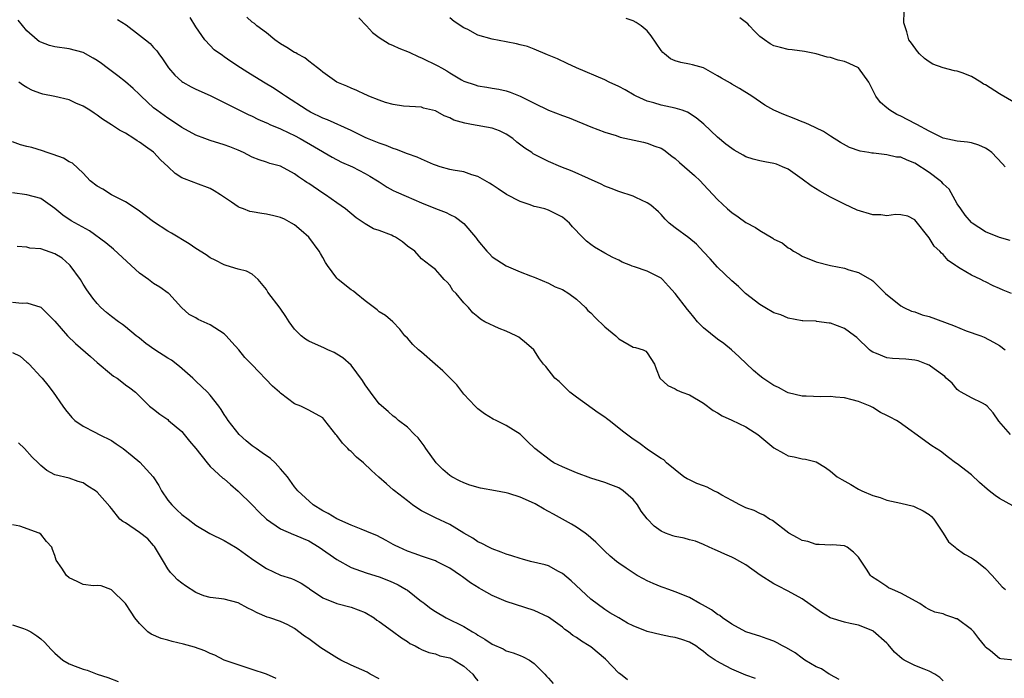
# Model space of a CAD drawing. Units: inches. Extents: x 2547000 to 2550000, y 1536731 to 1539000.
# Drawn here: x 2548290 to 2548430, y 1537748 to 1537842 of the extents above; entities that cross this region are included whole.
import ezdxf

# ---------------------------------------------------------------- set-up
doc = ezdxf.new("R2010")
doc.units = ezdxf.units.IN
doc.header["$MEASUREMENT"] = 0
doc.layers.add('LD25471536_2ft', color=103, linetype='Continuous')

msp = doc.modelspace()

# ---------------------------------------------------------------- linework, layer by layer
at = {"layer": 'LD25471536_2ft'}
for points, elevation in [([(2548431, 1537830.13), (2548429.21, 1537831.21), (2548429, 1537831.32), (2548427, 1537832.59), (2548426.72, 1537832.72), (2548426.36, 1537833), (2548425, 1537833.8), (2548423.68, 1537834.32), (2548423, 1537834.55), (2548422.6, 1537834.6), (2548421.01, 1537835.01), (2548419.55, 1537835.56), (2548419, 1537835.89), (2548418.36, 1537836.36), (2548417.66, 1537837), (2548417.34, 1537837.34), (2548416.52, 1537838.52), (2548416.15, 1537839), (2548415.85, 1537840.15), (2548415.55, 1537841), (2548415.43, 1537841.43), (2548415.47, 1537843)], 8962), ([(2548431, 1537750.97), (2548429.16, 1537751.16), (2548429, 1537751.23), (2548427.72, 1537752.28), (2548427, 1537752.82), (2548426.89, 1537753), (2548426.05, 1537754.05), (2548425.36, 1537755), (2548425, 1537755.35), (2548423, 1537756.83), (2548422.86, 1537756.86), (2548422.51, 1537757), (2548421.37, 1537757.37), (2548421, 1537757.54), (2548419.81, 1537757.81), (2548419, 1537758.19), (2548418.47, 1537758.47), (2548417.67, 1537759), (2548415, 1537760.48), (2548413.79, 1537761), (2548413.26, 1537761.26), (2548413, 1537761.41), (2548411.73, 1537762.27), (2548410.83, 1537762.83), (2548410.67, 1537763), (2548410.12, 1537763.88), (2548409, 1537765.61), (2548408.3, 1537766.3), (2548407.36, 1537767), (2548407, 1537767.21), (2548405.32, 1537767.33), (2548405, 1537767.31), (2548403.41, 1537767.41), (2548403, 1537767.37), (2548401.81, 1537767.81), (2548401, 1537767.97), (2548400.35, 1537768.35), (2548399.09, 1537769), (2548396.79, 1537770.79), (2548396.35, 1537771), (2548395.56, 1537771.56), (2548395, 1537771.78), (2548394.21, 1537772.21), (2548393, 1537772.57), (2548392.73, 1537772.73), (2548392.16, 1537773), (2548391, 1537773.61), (2548389.62, 1537774.38), (2548389, 1537774.76), (2548388.45, 1537775), (2548387.51, 1537775.51), (2548387, 1537775.72), (2548386.05, 1537776.05), (2548385, 1537776.56), (2548384.69, 1537776.69), (2548384.21, 1537777), (2548381.77, 1537779), (2548381.38, 1537779.38), (2548381, 1537779.59), (2548379.21, 1537780.79), (2548377.82, 1537781.82), (2548377, 1537782.35), (2548375.49, 1537783.49), (2548375, 1537783.91), (2548373.63, 1537785), (2548373.26, 1537785.26), (2548373, 1537785.47), (2548372.08, 1537786.08), (2548369, 1537788.3), (2548368.06, 1537789), (2548367.54, 1537789.54), (2548367, 1537790.03), (2548366.52, 1537790.52), (2548365.92, 1537791), (2548364.63, 1537792.63), (2548364.31, 1537793), (2548363.75, 1537793.75), (2548362.92, 1537795), (2548361.9, 1537795.9), (2548360.81, 1537796.81), (2548360.43, 1537797), (2548359, 1537797.65), (2548358.02, 1537798.02), (2548356, 1537799), (2548355.35, 1537799.35), (2548355, 1537799.68), (2548354.26, 1537800.26), (2548353.66, 1537801), (2548353, 1537801.66), (2548351.93, 1537803), (2548351.45, 1537803.45), (2548351, 1537804.18), (2548350.62, 1537804.62), (2548350.23, 1537805), (2548349.63, 1537805.63), (2548349, 1537806.4), (2548348.25, 1537807), (2548347, 1537807.93), (2548346.05, 1537809), (2548345, 1537809.74), (2548344.32, 1537810.32), (2548343.3, 1537811), (2548343, 1537811.15), (2548342.74, 1537811.26), (2548341, 1537811.95), (2548340.2, 1537812.2), (2548339, 1537812.87), (2548337.73, 1537813.73), (2548336.22, 1537815), (2548335, 1537815.87), (2548333.36, 1537817), (2548333, 1537817.22), (2548331, 1537818.59), (2548330.75, 1537818.75), (2548330.39, 1537819), (2548329.55, 1537819.55), (2548329, 1537819.98), (2548327, 1537821.05), (2548325.46, 1537821.46), (2548325, 1537821.62), (2548323.95, 1537821.95), (2548323, 1537822.34), (2548321.75, 1537823), (2548321, 1537823.33), (2548319.81, 1537823.81), (2548319, 1537824.11), (2548317, 1537824.73), (2548316.24, 1537825), (2548315, 1537825.49), (2548313, 1537826.57), (2548311.54, 1537827.54), (2548311, 1537827.87), (2548309.46, 1537829), (2548309, 1537829.37), (2548307.22, 1537831), (2548307, 1537831.23), (2548306.09, 1537832.09), (2548305, 1537833.03), (2548303.91, 1537833.91), (2548302.43, 1537835), (2548301.62, 1537835.62), (2548301, 1537836.05), (2548300.41, 1537836.41), (2548299, 1537837.2), (2548297, 1537837.72), (2548295, 1537837.98), (2548294.21, 1537838.21), (2548293, 1537838.65), (2548292.78, 1537838.78), (2548292.5, 1537839), (2548291, 1537840.29), (2548289.78, 1537841.78)], 8978), ([(2548303.89, 1537841.89), (2548305.11, 1537841.11), (2548307, 1537839.68), (2548307.86, 1537839), (2548308.49, 1537838.49), (2548309, 1537837.9), (2548309.45, 1537837.45), (2548309.72, 1537837), (2548310.28, 1537836.28), (2548311.1, 1537835), (2548312, 1537834), (2548313, 1537833.1), (2548313.14, 1537833), (2548314.34, 1537832.34), (2548315, 1537832.01), (2548317, 1537831.11), (2548319, 1537830.11), (2548321.16, 1537829), (2548322.4, 1537828.4), (2548323, 1537828.15), (2548323.76, 1537827.76), (2548325, 1537827.23), (2548325.15, 1537827.15), (2548325.48, 1537827), (2548327, 1537826.35), (2548328.19, 1537825.81), (2548329, 1537825.42), (2548329.77, 1537825), (2548331.82, 1537823.82), (2548334.34, 1537822.34), (2548335.66, 1537821.66), (2548337.19, 1537821), (2548339, 1537820.05), (2548339.67, 1537819.67), (2548340.76, 1537819), (2548341, 1537818.83), (2548342.11, 1537818.11), (2548343, 1537817.63), (2548343.42, 1537817.42), (2548344.8, 1537816.8), (2548347, 1537815.87), (2548349, 1537815.05), (2548350.48, 1537814.48), (2548351, 1537814.2), (2548351.82, 1537813.82), (2548353, 1537812.92), (2548354.67, 1537811), (2548354.82, 1537810.82), (2548355, 1537810.51), (2548356.27, 1537809), (2548356.62, 1537808.62), (2548357, 1537808.23), (2548359, 1537806.95), (2548361, 1537806.1), (2548362.48, 1537805.52), (2548363, 1537805.31), (2548363.21, 1537805.21), (2548365, 1537804.48), (2548365.96, 1537803.96), (2548367, 1537803.55), (2548367.88, 1537803), (2548369, 1537802.19), (2548370.26, 1537801), (2548370.6, 1537800.6), (2548371, 1537800.24), (2548371.61, 1537799.61), (2548373, 1537798.28), (2548374.57, 1537797), (2548374.78, 1537796.78), (2548375, 1537796.58), (2548377, 1537795.39), (2548377.35, 1537795.35), (2548378.43, 1537795), (2548378.82, 1537794.82), (2548379, 1537794.6), (2548380.07, 1537793), (2548380.3, 1537792.3), (2548380.82, 1537791), (2548381.95, 1537789.95), (2548383, 1537789.49), (2548383.28, 1537789.28), (2548383.93, 1537789), (2548385, 1537788.62), (2548387, 1537787.46), (2548388.39, 1537786.39), (2548389, 1537786.07), (2548389.64, 1537785.64), (2548391, 1537785.04), (2548393, 1537784.07), (2548393.68, 1537783.68), (2548394.73, 1537783), (2548397, 1537781.09), (2548398.35, 1537780.35), (2548399, 1537779.97), (2548399.85, 1537779.85), (2548401, 1537779.55), (2548401.49, 1537779.49), (2548403, 1537779.12), (2548404.32, 1537778.32), (2548405, 1537777.8), (2548405.94, 1537777), (2548406.6, 1537776.6), (2548407.91, 1537775.91), (2548409, 1537775.25), (2548409.47, 1537775), (2548411, 1537774.36), (2548412.04, 1537774.04), (2548413, 1537773.67), (2548415, 1537773.24), (2548416.81, 1537772.81), (2548417, 1537772.74), (2548418.17, 1537772.17), (2548419, 1537771.63), (2548419.34, 1537771.34), (2548419.69, 1537771), (2548421.02, 1537769), (2548421.75, 1537767.75), (2548422.7, 1537767), (2548422.85, 1537766.85), (2548424.02, 1537766.02), (2548425, 1537765.5), (2548425.29, 1537765.29), (2548425.78, 1537765), (2548427, 1537763.99), (2548427.93, 1537763), (2548429.37, 1537761.37), (2548429.83, 1537761)], 8976), ([(2548430.9, 1537772.9), (2548429, 1537773.94), (2548428.35, 1537774.35), (2548427.54, 1537775), (2548427.23, 1537775.23), (2548426.17, 1537776.17), (2548425, 1537777.26), (2548423, 1537778.85), (2548422.75, 1537779), (2548421.73, 1537779.73), (2548420.63, 1537780.63), (2548420.01, 1537781), (2548419.39, 1537781.39), (2548417, 1537783.16), (2548416.47, 1537783.53), (2548414.77, 1537784.77), (2548414.38, 1537785), (2548413.48, 1537785.48), (2548413, 1537785.69), (2548412.13, 1537786.13), (2548411, 1537786.83), (2548410.64, 1537787), (2548409, 1537787.67), (2548408.08, 1537787.92), (2548407, 1537788.19), (2548405.71, 1537788.29), (2548405, 1537788.4), (2548403.64, 1537788.36), (2548401.55, 1537788.45), (2548401, 1537788.46), (2548399, 1537788.92), (2548398.82, 1537789), (2548397.65, 1537789.65), (2548397, 1537789.97), (2548395.42, 1537791), (2548395, 1537791.3), (2548394.1, 1537792.1), (2548392.04, 1537794.04), (2548390.97, 1537795), (2548389.89, 1537795.89), (2548389, 1537796.54), (2548387, 1537798.13), (2548386.56, 1537798.56), (2548386.17, 1537799), (2548385.65, 1537799.65), (2548385, 1537800.39), (2548384.75, 1537800.75), (2548383, 1537803), (2548382.04, 1537804.04), (2548381.18, 1537805), (2548381, 1537805.17), (2548379, 1537806.16), (2548377.2, 1537806.8), (2548376.89, 1537806.89), (2548376.67, 1537807), (2548375.47, 1537807.47), (2548375, 1537807.71), (2548374.13, 1537808.13), (2548373, 1537808.72), (2548371.56, 1537809.56), (2548371, 1537809.96), (2548370.41, 1537810.41), (2548369.85, 1537811), (2548368.44, 1537812.44), (2548368, 1537813), (2548367, 1537813.83), (2548365, 1537814.83), (2548364.48, 1537815), (2548363.28, 1537815.28), (2548363, 1537815.37), (2548362.4, 1537815.6), (2548361, 1537816.07), (2548359.07, 1537817.07), (2548357.85, 1537817.85), (2548357, 1537818.4), (2548356.65, 1537818.65), (2548355, 1537819.62), (2548354.16, 1537819.84), (2548353, 1537820.28), (2548351.48, 1537820.52), (2548351, 1537820.62), (2548349.64, 1537821), (2548349, 1537821.2), (2548348.68, 1537821.32), (2548347, 1537822.06), (2548346.36, 1537822.36), (2548345, 1537822.83), (2548343.43, 1537823.43), (2548343, 1537823.56), (2548341.98, 1537823.98), (2548341, 1537824.32), (2548340.53, 1537824.53), (2548339.34, 1537825), (2548339, 1537825.15), (2548337, 1537826.15), (2548333.65, 1537827.65), (2548333, 1537827.88), (2548331.26, 1537828.74), (2548330.78, 1537829), (2548327.69, 1537831), (2548327.3, 1537831.3), (2548326.1, 1537832.1), (2548324.58, 1537833), (2548322.35, 1537834.35), (2548321.32, 1537835), (2548319.93, 1537835.93), (2548319, 1537836.6), (2548318.75, 1537836.75), (2548317.59, 1537837.59), (2548317, 1537838.18), (2548316.25, 1537839), (2548315, 1537840.86), (2548314.18, 1537842.18)], 8974), ([(2548430.55, 1537783), (2548428.89, 1537784.89), (2548428.07, 1537786.07), (2548427.25, 1537787), (2548427, 1537787.23), (2548426.58, 1537787.42), (2548425, 1537788.2), (2548423.53, 1537789), (2548423.2, 1537789.2), (2548423, 1537789.37), (2548422.26, 1537790.26), (2548421.42, 1537791), (2548421.21, 1537791.21), (2548419.7, 1537792.3), (2548419, 1537792.84), (2548418.63, 1537793), (2548417.45, 1537793.45), (2548417, 1537793.54), (2548415.68, 1537793.68), (2548413.8, 1537793.8), (2548413, 1537793.89), (2548411.52, 1537794.48), (2548411, 1537794.66), (2548410.8, 1537794.8), (2548410.57, 1537795), (2548408.74, 1537796.74), (2548408.44, 1537797), (2548407, 1537798.04), (2548405, 1537798.8), (2548404.81, 1537798.81), (2548403.05, 1537799.05), (2548403, 1537799.07), (2548401.11, 1537799.11), (2548401, 1537799.14), (2548399, 1537799.5), (2548397.98, 1537799.98), (2548397, 1537800.28), (2548395.69, 1537801), (2548395, 1537801.42), (2548392.94, 1537803), (2548391.98, 1537803.98), (2548391, 1537804.78), (2548389, 1537806.76), (2548387.93, 1537807.93), (2548387, 1537808.9), (2548385.99, 1537809.99), (2548384.91, 1537810.91), (2548383, 1537812.31), (2548382.11, 1537813), (2548381.55, 1537813.55), (2548381, 1537814.2), (2548380.6, 1537814.6), (2548379.54, 1537815.54), (2548379, 1537815.89), (2548377.38, 1537816.62), (2548377, 1537816.81), (2548375, 1537817.46), (2548373.9, 1537817.9), (2548373, 1537818.22), (2548372.5, 1537818.5), (2548370.7, 1537819.3), (2548368.37, 1537820.37), (2548366.77, 1537821), (2548365, 1537821.75), (2548364.16, 1537822.16), (2548362.84, 1537822.84), (2548362.63, 1537823), (2548361.64, 1537823.64), (2548360.5, 1537824.5), (2548359.94, 1537825), (2548359, 1537825.62), (2548358.08, 1537826.08), (2548357, 1537826.47), (2548354.07, 1537827), (2548353.15, 1537827.15), (2548351.6, 1537827.6), (2548351, 1537827.94), (2548350.2, 1537828.2), (2548349, 1537828.92), (2548347.29, 1537829.29), (2548347, 1537829.42), (2548344.43, 1537829.57), (2548343, 1537829.84), (2548341.89, 1537830.11), (2548341, 1537830.42), (2548339.53, 1537831), (2548339.17, 1537831.17), (2548339, 1537831.22), (2548337.82, 1537831.82), (2548337, 1537832.15), (2548336.41, 1537832.41), (2548334.97, 1537833), (2548333, 1537834.4), (2548332.69, 1537834.69), (2548332.23, 1537835), (2548331, 1537835.95), (2548330.45, 1537836.45), (2548329.38, 1537837), (2548329.15, 1537837.15), (2548329, 1537837.2), (2548327.91, 1537837.91), (2548327, 1537838.44), (2548326.19, 1537839), (2548325, 1537839.99), (2548323.63, 1537841), (2548323.3, 1537841.3), (2548323, 1537841.52), (2548322.21, 1537842.21)], 8972), ([(2548338.1, 1537842.1), (2548339.19, 1537841), (2548340.06, 1537840.06), (2548341, 1537839.33), (2548342.41, 1537838.41), (2548343, 1537838.2), (2548343.8, 1537837.8), (2548345.25, 1537837.25), (2548346.6, 1537836.6), (2548347, 1537836.46), (2548349.33, 1537835.33), (2548349.85, 1537835), (2548350.58, 1537834.58), (2548351, 1537834.31), (2548352.67, 1537833.33), (2548353, 1537833.15), (2548354.6, 1537832.6), (2548355, 1537832.45), (2548356.28, 1537832.28), (2548357, 1537832.16), (2548357.98, 1537831.98), (2548359, 1537831.77), (2548359.56, 1537831.56), (2548361, 1537830.98), (2548363, 1537829.99), (2548365, 1537829.04), (2548367, 1537828.25), (2548367.93, 1537827.93), (2548371, 1537826.67), (2548373, 1537825.9), (2548374.6, 1537825.4), (2548375.19, 1537825.19), (2548378.48, 1537824.48), (2548379, 1537824.35), (2548380.08, 1537823.92), (2548381, 1537823.62), (2548381.39, 1537823.39), (2548382.51, 1537822.51), (2548383, 1537822.14), (2548383.59, 1537821.59), (2548385.73, 1537819.73), (2548386.53, 1537819), (2548387, 1537818.48), (2548389, 1537816.36), (2548390.42, 1537815), (2548391, 1537814.52), (2548391.9, 1537813.9), (2548393, 1537813.09), (2548394.37, 1537812.37), (2548395, 1537811.93), (2548396.85, 1537810.85), (2548397, 1537810.72), (2548398.17, 1537810.17), (2548399, 1537809.48), (2548399.32, 1537809.32), (2548399.78, 1537809), (2548400.57, 1537808.58), (2548401, 1537808.32), (2548403, 1537807.5), (2548405, 1537807), (2548407, 1537806.62), (2548407.62, 1537806.38), (2548409, 1537805.98), (2548410.88, 1537804.88), (2548411, 1537804.78), (2548412.81, 1537803), (2548415, 1537801.26), (2548415.42, 1537801), (2548416.51, 1537800.51), (2548417, 1537800.38), (2548418, 1537800), (2548419, 1537799.74), (2548422.44, 1537798.44), (2548424.28, 1537797.72), (2548426.32, 1537797), (2548426.81, 1537796.81), (2548428.12, 1537796.12), (2548429, 1537795.62), (2548429.81, 1537795)], 8970), ([(2548430.69, 1537803), (2548429.5, 1537803.5), (2548429, 1537803.73), (2548428.08, 1537804.08), (2548427, 1537804.65), (2548426.76, 1537804.76), (2548426.33, 1537805), (2548425, 1537805.59), (2548423.43, 1537806.57), (2548422.87, 1537806.87), (2548422.74, 1537807), (2548421.69, 1537807.69), (2548421, 1537808.54), (2548420.74, 1537808.74), (2548420.54, 1537809), (2548419.73, 1537809.73), (2548419, 1537810.91), (2548417, 1537813.46), (2548415.98, 1537813.98), (2548415, 1537814.16), (2548414.23, 1537814.23), (2548413, 1537814.02), (2548412.16, 1537814.16), (2548411, 1537814.16), (2548408.81, 1537814.81), (2548407, 1537815.67), (2548405, 1537816.68), (2548403.52, 1537817.52), (2548402.27, 1537818.27), (2548401, 1537819.24), (2548399, 1537820.65), (2548398.21, 1537821), (2548397.35, 1537821.35), (2548397, 1537821.46), (2548395.69, 1537821.69), (2548395, 1537821.82), (2548394.06, 1537822.06), (2548393, 1537822.4), (2548392.61, 1537822.61), (2548391.34, 1537823.34), (2548391, 1537823.57), (2548390.18, 1537824.18), (2548389, 1537825.17), (2548387.04, 1537827.04), (2548385.94, 1537827.94), (2548384.73, 1537828.73), (2548383.97, 1537829), (2548383, 1537829.32), (2548381, 1537829.72), (2548379.96, 1537830.04), (2548379, 1537830.28), (2548377.46, 1537831), (2548377.16, 1537831.16), (2548375.88, 1537831.88), (2548375, 1537832.37), (2548373.64, 1537833), (2548373, 1537833.31), (2548368.99, 1537835), (2548367.65, 1537835.65), (2548366.28, 1537836.28), (2548364.89, 1537836.89), (2548363, 1537837.69), (2548362.04, 1537838.04), (2548361, 1537838.29), (2548360.45, 1537838.45), (2548359, 1537838.7), (2548357, 1537839.09), (2548355, 1537839.66), (2548353.55, 1537840.45), (2548353, 1537840.71), (2548351.61, 1537841.61), (2548351, 1537842.11)], 8968), ([(2548430.51, 1537810.51), (2548429, 1537810.96), (2548427, 1537811.74), (2548425.12, 1537813), (2548425, 1537813.09), (2548424.14, 1537814.14), (2548423.48, 1537815), (2548423, 1537815.73), (2548421.83, 1537817.83), (2548421, 1537818.56), (2548420.8, 1537818.8), (2548420.58, 1537819), (2548419, 1537820.18), (2548417, 1537821.5), (2548415.9, 1537821.9), (2548415, 1537822.33), (2548414.37, 1537822.37), (2548413, 1537822.69), (2548411.1, 1537822.9), (2548410.9, 1537822.9), (2548410.45, 1537823), (2548409.2, 1537823.2), (2548407.71, 1537823.72), (2548406.41, 1537824.41), (2548405, 1537825.31), (2548404, 1537826), (2548401.94, 1537827), (2548401.29, 1537827.29), (2548401, 1537827.37), (2548399.84, 1537827.84), (2548398.38, 1537828.38), (2548397, 1537829), (2548395.71, 1537829.71), (2548393.84, 1537831), (2548392.11, 1537832.11), (2548391, 1537832.72), (2548390.83, 1537832.83), (2548389.56, 1537833.56), (2548389, 1537833.9), (2548387, 1537835), (2548385.45, 1537835.45), (2548385, 1537835.55), (2548383.78, 1537835.78), (2548383, 1537836.02), (2548382.32, 1537836.32), (2548381.49, 1537837), (2548381.21, 1537837.21), (2548381, 1537837.48), (2548379.58, 1537839.58), (2548379, 1537840.29), (2548378.17, 1537841), (2548377.47, 1537841.47), (2548377, 1537841.68), (2548376.02, 1537842.02)], 8966), ([(2548429.81, 1537821), (2548429.39, 1537821.39), (2548427.9, 1537823), (2548427.4, 1537823.4), (2548427, 1537823.64), (2548426.06, 1537824.06), (2548425, 1537824.38), (2548424.46, 1537824.46), (2548423, 1537824.6), (2548421, 1537825.06), (2548419, 1537826.06), (2548417.24, 1537827), (2548417.09, 1537827.09), (2548415, 1537828.18), (2548414.42, 1537828.42), (2548413.41, 1537829), (2548413, 1537829.33), (2548412.11, 1537830.11), (2548411.45, 1537831), (2548410.43, 1537833), (2548408.99, 1537835), (2548407.64, 1537835.64), (2548407, 1537835.93), (2548406.11, 1537836.11), (2548405, 1537836.48), (2548404.55, 1537836.55), (2548403, 1537837.01), (2548401.35, 1537837.35), (2548399.59, 1537837.59), (2548399, 1537837.64), (2548397.91, 1537837.91), (2548397, 1537838.16), (2548396.45, 1537838.45), (2548395.63, 1537839), (2548395, 1537839.46), (2548394.22, 1537840.22), (2548393.54, 1537841), (2548393.27, 1537841.27), (2548392.13, 1537842.13)], 8964), ([(2548421, 1537748.06), (2548420.52, 1537748.52), (2548419.8, 1537749), (2548419, 1537749.44), (2548418.32, 1537749.68), (2548417, 1537750.23), (2548415.48, 1537751), (2548415.17, 1537751.17), (2548414.09, 1537752.09), (2548413.2, 1537753.2), (2548413, 1537753.4), (2548411.09, 1537755.09), (2548411, 1537755.14), (2548409, 1537755.94), (2548407.8, 1537756.2), (2548407, 1537756.36), (2548404.99, 1537756.99), (2548403.74, 1537757.74), (2548401, 1537759.68), (2548399, 1537760.78), (2548397.53, 1537761.53), (2548397, 1537761.83), (2548395.03, 1537763.03), (2548393, 1537764.52), (2548392.17, 1537765), (2548391.4, 1537765.4), (2548391, 1537765.61), (2548390.04, 1537766.04), (2548389, 1537766.47), (2548388.65, 1537766.65), (2548387.81, 1537767), (2548387, 1537767.37), (2548385.86, 1537767.86), (2548385, 1537768.07), (2548384.28, 1537768.28), (2548383, 1537768.51), (2548382.63, 1537768.63), (2548381.6, 1537769), (2548381, 1537769.26), (2548379.98, 1537769.98), (2548379.02, 1537771.02), (2548378.14, 1537772.14), (2548377.63, 1537773), (2548377, 1537773.77), (2548375.61, 1537775), (2548375, 1537775.41), (2548373.84, 1537775.84), (2548373, 1537776.19), (2548371, 1537776.81), (2548369, 1537777.54), (2548367.97, 1537777.97), (2548367, 1537778.4), (2548365.78, 1537779), (2548365.31, 1537779.31), (2548363.06, 1537781), (2548362.02, 1537782.02), (2548361, 1537783.04), (2548359, 1537784.27), (2548357.61, 1537785), (2548357.17, 1537785.17), (2548355.93, 1537785.93), (2548355, 1537786.64), (2548354.62, 1537787), (2548353, 1537788.73), (2548352.03, 1537790.03), (2548351.05, 1537791), (2548350.01, 1537792.01), (2548348.92, 1537793), (2548347, 1537794.7), (2548346.59, 1537795), (2548345.75, 1537795.75), (2548345, 1537796.65), (2548344.62, 1537797), (2548343.92, 1537797.92), (2548342.94, 1537799), (2548341.88, 1537799.88), (2548341, 1537800.4), (2548340.71, 1537800.71), (2548339, 1537801.95), (2548337.71, 1537803), (2548337.33, 1537803.33), (2548337, 1537803.52), (2548335.19, 1537805), (2548335, 1537805.18), (2548333.67, 1537807), (2548333.4, 1537807.4), (2548333, 1537808.11), (2548332.66, 1537808.66), (2548332.48, 1537809), (2548331, 1537810.98), (2548329.94, 1537811.94), (2548329, 1537812.74), (2548328.58, 1537813), (2548327.54, 1537813.54), (2548327, 1537813.78), (2548326.03, 1537814.03), (2548325, 1537814.26), (2548324.34, 1537814.34), (2548323, 1537814.57), (2548322.66, 1537814.66), (2548321.75, 1537815), (2548321.19, 1537815.19), (2548321, 1537815.29), (2548320.05, 1537815.95), (2548318.47, 1537817), (2548317.57, 1537817.57), (2548317, 1537817.91), (2548315, 1537818.65), (2548314.74, 1537818.74), (2548313, 1537819.43), (2548312.04, 1537820.04), (2548311.08, 1537821), (2548309.98, 1537821.98), (2548309.05, 1537823), (2548309, 1537823.04), (2548307.84, 1537823.84), (2548307, 1537824.48), (2548306.67, 1537824.67), (2548306.2, 1537825), (2548305, 1537825.73), (2548304.16, 1537826.16), (2548303, 1537826.94), (2548301.75, 1537827.75), (2548301, 1537828.31), (2548300.57, 1537828.57), (2548299.96, 1537829), (2548299, 1537829.59), (2548297.97, 1537830.03), (2548297, 1537830.47), (2548295, 1537830.94), (2548293.28, 1537831.28), (2548293, 1537831.37), (2548291.81, 1537831.81), (2548291, 1537832.24), (2548290.53, 1537832.53), (2548289.86, 1537833)], 8980), ([(2548406.23, 1537748.23), (2548405, 1537748.89), (2548404.95, 1537748.95), (2548404.83, 1537749), (2548403.75, 1537749.75), (2548403, 1537750.05), (2548401.39, 1537751), (2548401, 1537751.24), (2548400, 1537752), (2548398.75, 1537752.75), (2548398.21, 1537753), (2548397.45, 1537753.45), (2548397, 1537753.67), (2548396.02, 1537754.02), (2548395, 1537754.36), (2548394.54, 1537754.54), (2548393, 1537755), (2548391, 1537756.1), (2548389.68, 1537757), (2548389.3, 1537757.3), (2548389, 1537757.46), (2548388.14, 1537758.14), (2548386.84, 1537758.84), (2548386.5, 1537759), (2548385, 1537759.88), (2548383, 1537760.69), (2548382.07, 1537761), (2548381.28, 1537761.28), (2548381, 1537761.37), (2548379.87, 1537761.87), (2548379, 1537762.22), (2548378.51, 1537762.51), (2548377.6, 1537763), (2548377, 1537763.35), (2548376.02, 1537764.02), (2548375, 1537764.74), (2548374.66, 1537765), (2548373.75, 1537765.75), (2548373, 1537766.44), (2548371.72, 1537767.72), (2548371, 1537768.34), (2548370.66, 1537768.66), (2548370.23, 1537769), (2548369, 1537769.83), (2548368.28, 1537770.28), (2548367, 1537770.98), (2548365.71, 1537771.71), (2548365, 1537772.08), (2548364.38, 1537772.38), (2548363.14, 1537773.14), (2548362.6, 1537773.4), (2548361, 1537774.12), (2548359.39, 1537774.61), (2548359, 1537774.71), (2548357.51, 1537775), (2548355.39, 1537775.39), (2548353.83, 1537775.83), (2548353, 1537776.15), (2548352.41, 1537776.41), (2548351.31, 1537777), (2548351, 1537777.2), (2548350.04, 1537778.04), (2548349.08, 1537779), (2548347.63, 1537781), (2548347.39, 1537781.39), (2548346.52, 1537782.52), (2548346.01, 1537783), (2548345, 1537784.04), (2548343.74, 1537785), (2548343.34, 1537785.34), (2548343, 1537785.6), (2548342.26, 1537786.26), (2548341, 1537787.33), (2548339.74, 1537789), (2548339, 1537790.03), (2548338.64, 1537790.64), (2548337, 1537792.85), (2548335.86, 1537793.86), (2548335, 1537794.41), (2548334.62, 1537794.62), (2548333.7, 1537795), (2548333.23, 1537795.23), (2548331, 1537796.24), (2548330.53, 1537796.53), (2548329.93, 1537797), (2548329.45, 1537797.45), (2548329, 1537797.96), (2548328.22, 1537799), (2548327.75, 1537799.75), (2548326.94, 1537800.94), (2548325.2, 1537803.2), (2548325, 1537803.56), (2548323.85, 1537805), (2548323, 1537805.73), (2548322.15, 1537806.15), (2548321, 1537806.46), (2548319.29, 1537807), (2548319, 1537807.07), (2548317.73, 1537807.73), (2548317, 1537808.06), (2548316.47, 1537808.47), (2548315.58, 1537809), (2548315.24, 1537809.24), (2548315, 1537809.39), (2548314.06, 1537810.06), (2548311.55, 1537811.55), (2548311, 1537811.84), (2548309, 1537813.16), (2548306.81, 1537814.81), (2548305, 1537816.02), (2548303.01, 1537817), (2548301.8, 1537817.8), (2548301, 1537818.25), (2548300.01, 1537819), (2548299, 1537820.07), (2548297.49, 1537821.49), (2548297, 1537821.69), (2548296.21, 1537822.21), (2548294.74, 1537822.74), (2548293.91, 1537823), (2548293.25, 1537823.25), (2548291.7, 1537823.7), (2548291, 1537823.86), (2548290.12, 1537824.12), (2548289, 1537824.52)], 8982), ([(2548394.38, 1537748.38), (2548393, 1537748.84), (2548391, 1537749.7), (2548389.43, 1537750.57), (2548389, 1537750.78), (2548388.64, 1537751), (2548387.64, 1537751.64), (2548387, 1537752.22), (2548386.53, 1537752.53), (2548385.9, 1537753), (2548385, 1537753.53), (2548383.93, 1537753.93), (2548383, 1537754.21), (2548382.31, 1537754.31), (2548381, 1537754.59), (2548379.03, 1537755.03), (2548377, 1537755.84), (2548376.24, 1537756.24), (2548374.97, 1537757), (2548373.71, 1537757.71), (2548373, 1537758.19), (2548371, 1537759.65), (2548368.24, 1537762.24), (2548367, 1537763.27), (2548366.45, 1537763.55), (2548365, 1537764.35), (2548364.52, 1537764.52), (2548362.46, 1537765), (2548361.32, 1537765.32), (2548361, 1537765.39), (2548359.8, 1537765.8), (2548359, 1537766.01), (2548358.32, 1537766.32), (2548357, 1537766.76), (2548356.85, 1537766.85), (2548356.53, 1537767), (2548355.55, 1537767.55), (2548355, 1537767.76), (2548354.28, 1537768.28), (2548353, 1537768.98), (2548351, 1537770.21), (2548349, 1537771.16), (2548347, 1537772.18), (2548346.48, 1537772.48), (2548345.74, 1537773), (2548345, 1537773.6), (2548343.18, 1537775), (2548343, 1537775.17), (2548342.01, 1537776.01), (2548340.94, 1537776.94), (2548339.89, 1537777.89), (2548338.77, 1537779), (2548337.79, 1537779.79), (2548337, 1537780.57), (2548336.76, 1537780.76), (2548336.55, 1537781), (2548335.77, 1537781.77), (2548335, 1537782.84), (2548334.83, 1537783), (2548333.29, 1537785), (2548333, 1537785.35), (2548331, 1537786.45), (2548329.89, 1537787), (2548329, 1537787.33), (2548327, 1537788.84), (2548326.86, 1537789), (2548325.87, 1537789.87), (2548323, 1537792.87), (2548321.93, 1537793.93), (2548321.08, 1537795), (2548320.08, 1537796.08), (2548319.3, 1537797), (2548319, 1537797.26), (2548317, 1537798.56), (2548315.31, 1537799.31), (2548315, 1537799.54), (2548314.04, 1537800.04), (2548312.96, 1537801), (2548311.15, 1537803), (2548311.07, 1537803.07), (2548309.9, 1537803.9), (2548309, 1537804.42), (2548308.25, 1537805), (2548307, 1537805.87), (2548305.82, 1537807), (2548303.29, 1537809.29), (2548302.2, 1537810.2), (2548299.91, 1537811.91), (2548297.32, 1537813.32), (2548296.1, 1537814.1), (2548295, 1537815.08), (2548293, 1537816.49), (2548291, 1537816.98), (2548289, 1537817.29)], 8984), ([(2548376.2, 1537748.2), (2548375.21, 1537749), (2548375, 1537749.14), (2548373.1, 1537751.1), (2548371, 1537752.86), (2548370.8, 1537753), (2548369.68, 1537753.68), (2548369, 1537754.18), (2548368.47, 1537754.47), (2548367.83, 1537755), (2548367.35, 1537755.35), (2548367, 1537755.65), (2548365, 1537757.06), (2548363, 1537758.03), (2548359, 1537759.31), (2548357, 1537760.17), (2548355.52, 1537761), (2548355.18, 1537761.18), (2548353.93, 1537761.93), (2548353, 1537762.67), (2548352.79, 1537762.79), (2548352.53, 1537763), (2548351, 1537764.03), (2548349.11, 1537765), (2548349, 1537765.05), (2548347, 1537765.73), (2548346.08, 1537766.08), (2548345, 1537766.46), (2548343.76, 1537767), (2548343.25, 1537767.25), (2548343, 1537767.4), (2548341.97, 1537767.97), (2548340.65, 1537768.65), (2548339.79, 1537769), (2548339.25, 1537769.25), (2548338.45, 1537769.55), (2548337, 1537770.15), (2548335, 1537771.01), (2548333.77, 1537771.77), (2548333, 1537772.17), (2548331.62, 1537773), (2548329.47, 1537775), (2548329, 1537775.58), (2548328, 1537777), (2548327, 1537778.11), (2548326.26, 1537779), (2548325.57, 1537779.57), (2548324.4, 1537780.4), (2548323.53, 1537781), (2548323, 1537781.39), (2548322.12, 1537782.12), (2548321.11, 1537783), (2548319.56, 1537785), (2548319.35, 1537785.35), (2548319, 1537785.85), (2548318.56, 1537786.56), (2548318.26, 1537787), (2548317, 1537788.56), (2548316.63, 1537789), (2548315, 1537790.55), (2548314.56, 1537791), (2548312.66, 1537792.66), (2548311.55, 1537793.55), (2548311, 1537793.85), (2548309.19, 1537795), (2548307.91, 1537795.91), (2548307, 1537796.66), (2548306.8, 1537796.8), (2548306.54, 1537797), (2548305, 1537798.27), (2548304.59, 1537798.59), (2548304, 1537799), (2548303, 1537799.76), (2548302.32, 1537800.32), (2548301.53, 1537801), (2548301, 1537801.57), (2548300.36, 1537802.36), (2548299.54, 1537803.54), (2548299, 1537804.33), (2548298.62, 1537805), (2548297.14, 1537807), (2548297.07, 1537807.07), (2548296.01, 1537808.01), (2548295, 1537808.61), (2548293, 1537809.32), (2548291.44, 1537809.44), (2548291, 1537809.57), (2548289.65, 1537809.65)], 8986), ([(2548289, 1537801.78), (2548290.37, 1537801.63), (2548291, 1537801.66), (2548293, 1537801.06), (2548295, 1537799.06), (2548296.77, 1537797), (2548297.9, 1537795.9), (2548300.06, 1537794.06), (2548301, 1537793.2), (2548303, 1537791.5), (2548303.29, 1537791.29), (2548303.81, 1537791), (2548304.49, 1537790.49), (2548305, 1537790.05), (2548305.62, 1537789.63), (2548306.43, 1537789), (2548308.41, 1537787), (2548309, 1537786.58), (2548309.88, 1537785.88), (2548311, 1537785.12), (2548311.12, 1537785), (2548313, 1537783.42), (2548313.35, 1537783), (2548314.07, 1537782.07), (2548314.99, 1537781), (2548316.57, 1537779), (2548317, 1537778.47), (2548318.82, 1537776.82), (2548319, 1537776.7), (2548319.88, 1537775.88), (2548321, 1537774.98), (2548323, 1537773.03), (2548323.98, 1537771.98), (2548325, 1537770.97), (2548327, 1537769.6), (2548328.82, 1537768.82), (2548329, 1537768.78), (2548330.22, 1537768.22), (2548331, 1537767.9), (2548332.49, 1537767), (2548335, 1537765.25), (2548337, 1537764.13), (2548338.34, 1537763.66), (2548339.3, 1537763.3), (2548341, 1537762.78), (2548342.3, 1537762.3), (2548343, 1537762.01), (2548343.69, 1537761.69), (2548344.84, 1537761), (2548345, 1537760.89), (2548347, 1537759.32), (2548347.19, 1537759.19), (2548347.42, 1537759), (2548348.33, 1537758.32), (2548349, 1537757.86), (2548350.49, 1537757), (2548353, 1537755.77), (2548354.24, 1537755), (2548354.73, 1537754.73), (2548355, 1537754.52), (2548355.98, 1537753.98), (2548357, 1537753.24), (2548358.57, 1537752.57), (2548359, 1537752.31), (2548360, 1537752), (2548361, 1537751.62), (2548361.44, 1537751.44), (2548362.31, 1537751), (2548363, 1537750.49), (2548363.73, 1537749.73), (2548364.51, 1537749), (2548364.71, 1537748.71), (2548365, 1537748.43), (2548365.68, 1537747.68)], 8988), ([(2548289, 1537794.63), (2548290.09, 1537794.09), (2548291, 1537793.26), (2548291.16, 1537793.16), (2548291.33, 1537793), (2548293, 1537791.2), (2548293.21, 1537791), (2548294, 1537790), (2548294.76, 1537789), (2548296.11, 1537787), (2548296.52, 1537786.52), (2548297.41, 1537785.41), (2548297.82, 1537785), (2548299, 1537784.16), (2548300.65, 1537783.35), (2548301.28, 1537783), (2548303, 1537782.14), (2548303.69, 1537781.69), (2548304.66, 1537781), (2548305.97, 1537779.97), (2548307.06, 1537779.06), (2548308.93, 1537777), (2548309.74, 1537775.74), (2548310.12, 1537775), (2548311, 1537773.68), (2548311.58, 1537773), (2548312.29, 1537772.29), (2548313, 1537771.65), (2548313.89, 1537771), (2548315, 1537770.11), (2548316.95, 1537768.95), (2548319, 1537767.98), (2548320.62, 1537767), (2548321, 1537766.79), (2548322.01, 1537766.01), (2548323.19, 1537765.19), (2548325, 1537764), (2548327, 1537763.06), (2548328.57, 1537762.57), (2548329, 1537762.37), (2548329.91, 1537761.91), (2548331, 1537761.21), (2548331.11, 1537761.11), (2548333, 1537759.84), (2548335, 1537759), (2548337, 1537758.52), (2548339, 1537757.74), (2548340.27, 1537757), (2548340.68, 1537756.67), (2548341, 1537756.47), (2548342.89, 1537755.11), (2548344.15, 1537754.15), (2548345, 1537753.62), (2548345.35, 1537753.35), (2548346.09, 1537753), (2548346.66, 1537752.66), (2548347, 1537752.5), (2548348.05, 1537752.05), (2548349, 1537751.86), (2548349.61, 1537751.61), (2548351, 1537751.33), (2548351.2, 1537751.2), (2548351.63, 1537751), (2548353, 1537750.14), (2548354.26, 1537749), (2548354.56, 1537748.56), (2548355, 1537748.05)], 8990), ([(2548341, 1537748.32), (2548339.72, 1537749), (2548339.27, 1537749.27), (2548337, 1537750.26), (2548335.54, 1537751), (2548335, 1537751.29), (2548332.72, 1537752.72), (2548332.35, 1537753), (2548331.57, 1537753.57), (2548331, 1537754.02), (2548330.39, 1537754.39), (2548329, 1537755.49), (2548328.03, 1537755.97), (2548327, 1537756.45), (2548325.46, 1537757), (2548325.1, 1537757.1), (2548323.69, 1537757.69), (2548323, 1537758.07), (2548322.37, 1537758.37), (2548321, 1537759.12), (2548319, 1537759.63), (2548318.26, 1537759.74), (2548317, 1537759.87), (2548316.13, 1537760.13), (2548315, 1537760.6), (2548313.54, 1537761.54), (2548313, 1537761.92), (2548312.39, 1537762.39), (2548311.83, 1537763), (2548311.4, 1537763.4), (2548311, 1537763.92), (2548310.39, 1537765), (2548309.12, 1537767.12), (2548309, 1537767.24), (2548308.18, 1537768.18), (2548307, 1537769.07), (2548305, 1537770.45), (2548304.64, 1537770.64), (2548304.2, 1537771), (2548303, 1537772.52), (2548302.77, 1537772.77), (2548301, 1537774.81), (2548300.75, 1537775), (2548299.66, 1537775.66), (2548299, 1537776.12), (2548298.31, 1537776.31), (2548297, 1537776.81), (2548295, 1537777.28), (2548293.87, 1537777.87), (2548293, 1537778.58), (2548292.61, 1537779), (2548291.78, 1537779.78), (2548290.67, 1537781), (2548289.81, 1537781.81)], 8992), ([(2548326.4, 1537748.4), (2548324.99, 1537748.99), (2548323, 1537749.67), (2548321, 1537750.33), (2548319.01, 1537751), (2548317.68, 1537751.68), (2548317, 1537751.92), (2548316.28, 1537752.28), (2548314.81, 1537752.81), (2548313.26, 1537753.26), (2548311.64, 1537753.64), (2548311, 1537753.83), (2548310.07, 1537754.07), (2548308.67, 1537754.67), (2548308.2, 1537755), (2548307, 1537756.17), (2548306.35, 1537757), (2548305.79, 1537757.79), (2548305, 1537759), (2548303, 1537760.98), (2548302.93, 1537761), (2548301.54, 1537761.54), (2548301, 1537761.56), (2548300.46, 1537761.54), (2548299, 1537761.71), (2548298.15, 1537762.15), (2548297, 1537762.67), (2548296.63, 1537763), (2548295.97, 1537764.03), (2548295.19, 1537765.19), (2548295, 1537765.81), (2548294.66, 1537766.66), (2548294.57, 1537767), (2548293.82, 1537767.82), (2548293, 1537768.85), (2548292.78, 1537769), (2548290.03, 1537769.97), (2548289, 1537770.19)], 8994), ([(2548289, 1537755.98), (2548290.52, 1537755.48), (2548291, 1537755.3), (2548291.58, 1537755), (2548292.45, 1537754.45), (2548293, 1537754.02), (2548293.53, 1537753.53), (2548294.48, 1537752.48), (2548295, 1537751.95), (2548296.11, 1537751), (2548297, 1537750.48), (2548297.89, 1537750.11), (2548299, 1537749.71), (2548299.58, 1537749.58), (2548301.01, 1537749), (2548302.52, 1537748.52), (2548303.96, 1537747.96)], 8996)]:
    msp.add_lwpolyline(points, dxfattribs=dict(at, elevation=elevation))

doc.saveas('drawing.dxf')
